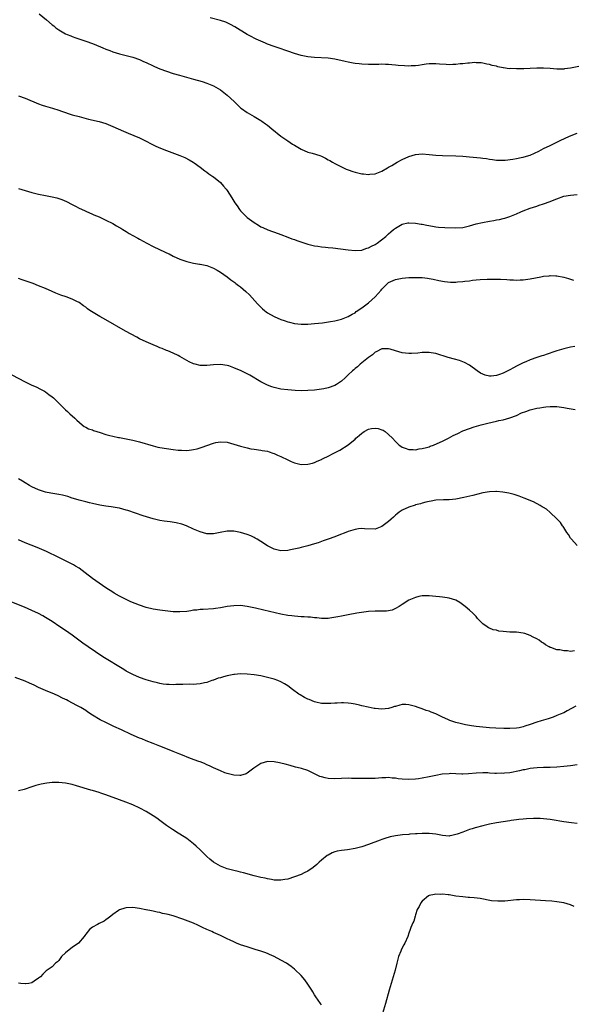
# Model space of a CAD drawing. Units: inches. Extents: x 2580000 to 2583000, y 1494000 to 1497000.
# Drawn here: x 2581309 to 2581474, y 1495369 to 1495661 of the extents above; entities that cross this region are included whole.
import ezdxf

# ---------------------------------------------------------------- set-up
doc = ezdxf.new("R2010")
doc.units = ezdxf.units.IN
doc.header["$MEASUREMENT"] = 0
doc.layers.add('LD25801494_10ft', color=80, linetype='Continuous')

msp = doc.modelspace()

# ---------------------------------------------------------------- linework, layer by layer
at = {"layer": 'LD25801494_10ft'}
for points, elevation in [([(2581315.14, 1495663.14), (2581317.37, 1495661.37), (2581319, 1495659.89), (2581319.52, 1495659.52), (2581320.16, 1495659), (2581321, 1495658.35), (2581323, 1495657.22), (2581323.5, 1495657), (2581324.55, 1495656.55), (2581325, 1495656.38), (2581326.02, 1495656.02), (2581327.54, 1495655.54), (2581329.03, 1495655.03), (2581331, 1495654.32), (2581332.19, 1495653.81), (2581333.34, 1495653.34), (2581334.1, 1495653), (2581335, 1495652.64), (2581336.2, 1495652.2), (2581337, 1495651.88), (2581339, 1495651.24), (2581343, 1495650.23), (2581345, 1495649.54), (2581346.15, 1495649), (2581347, 1495648.62), (2581349, 1495647.66), (2581349.47, 1495647.47), (2581351, 1495646.81), (2581353, 1495646.07), (2581355, 1495645.41), (2581356.86, 1495644.86), (2581361, 1495643.73), (2581363.59, 1495643), (2581365, 1495642.56), (2581367, 1495641.75), (2581369, 1495640.51), (2581371, 1495638.92), (2581373.05, 1495637.05), (2581375, 1495635.21), (2581375.27, 1495635), (2581377, 1495633.79), (2581379, 1495632.61), (2581380.05, 1495632.05), (2581381, 1495631.41), (2581381.27, 1495631.27), (2581382.45, 1495630.45), (2581383, 1495630), (2581384.31, 1495629), (2581387, 1495626.78), (2581389, 1495625.34), (2581390.44, 1495624.44), (2581391, 1495624.08), (2581393, 1495622.93), (2581395, 1495622.05), (2581396.3, 1495621.7), (2581398.52, 1495621), (2581399, 1495620.82), (2581400.2, 1495620.2), (2581401, 1495619.75), (2581401.51, 1495619.51), (2581402.32, 1495619), (2581403, 1495618.61), (2581403.78, 1495618.22), (2581406.39, 1495617), (2581407, 1495616.77), (2581408.32, 1495616.32), (2581409, 1495616.12), (2581409.89, 1495615.89), (2581411, 1495615.63), (2581411.56, 1495615.56), (2581413, 1495615.42), (2581413.45, 1495615.45), (2581415, 1495615.62), (2581415.95, 1495615.95), (2581417, 1495616.36), (2581418.64, 1495617.36), (2581419, 1495617.52), (2581419.9, 1495618.1), (2581421.51, 1495619), (2581423, 1495619.86), (2581425, 1495620.77), (2581427, 1495621.32), (2581429, 1495621.48), (2581431, 1495621.36), (2581433, 1495621.13), (2581434.99, 1495620.99), (2581439, 1495620.95), (2581441, 1495620.87), (2581443, 1495620.68), (2581446.31, 1495620.31), (2581447, 1495620.2), (2581448.11, 1495620.11), (2581449, 1495619.94), (2581449.88, 1495619.88), (2581451, 1495619.69), (2581453, 1495619.63), (2581453.65, 1495619.65), (2581455.92, 1495619.92), (2581457, 1495620.14), (2581458.4, 1495620.4), (2581459, 1495620.55), (2581460.65, 1495621), (2581461, 1495621.11), (2581463.64, 1495622.36), (2581465, 1495623.08), (2581467, 1495624.03), (2581469, 1495625.01), (2581470.32, 1495625.68), (2581471, 1495625.98), (2581471.68, 1495626.32), (2581473.21, 1495627), (2581475, 1495627.64)], 10580), ([(2581475.5, 1495647.5), (2581473, 1495646.96), (2581471.21, 1495646.79), (2581471, 1495646.72), (2581470.7, 1495646.7), (2581469, 1495646.73), (2581467, 1495646.89), (2581465, 1495647), (2581463, 1495647), (2581461, 1495646.93), (2581459.18, 1495646.82), (2581457, 1495646.75), (2581455.16, 1495646.84), (2581454.83, 1495646.83), (2581453.08, 1495647.08), (2581453, 1495647.12), (2581451.39, 1495647.39), (2581451, 1495647.61), (2581449.76, 1495647.76), (2581449, 1495648.09), (2581448.18, 1495648.18), (2581447, 1495648.45), (2581446.52, 1495648.52), (2581445, 1495648.59), (2581444.64, 1495648.64), (2581443, 1495648.47), (2581442.51, 1495648.51), (2581441, 1495648.22), (2581440.26, 1495648.26), (2581439, 1495648.03), (2581438.08, 1495648.08), (2581437, 1495647.98), (2581436.06, 1495648.06), (2581434.15, 1495648.15), (2581433, 1495648.26), (2581432.24, 1495648.24), (2581431, 1495648.24), (2581430.13, 1495648.13), (2581429, 1495647.96), (2581427.82, 1495647.82), (2581427, 1495647.68), (2581425.64, 1495647.64), (2581425, 1495647.61), (2581423.67, 1495647.67), (2581421.8, 1495647.8), (2581421, 1495647.9), (2581419.97, 1495647.97), (2581419, 1495648.09), (2581418.1, 1495648.1), (2581417, 1495648.15), (2581416.11, 1495648.11), (2581415, 1495648.1), (2581414.06, 1495648.06), (2581413, 1495648.05), (2581411, 1495648.12), (2581410.24, 1495648.24), (2581409, 1495648.36), (2581408.49, 1495648.49), (2581407, 1495648.76), (2581406.05, 1495649), (2581403, 1495649.65), (2581401, 1495649.92), (2581397, 1495650.17), (2581395, 1495650.39), (2581393, 1495650.79), (2581391, 1495651.38), (2581389, 1495652.06), (2581386.13, 1495653), (2581385, 1495653.38), (2581383, 1495654.13), (2581382.41, 1495654.41), (2581381, 1495654.97), (2581379.64, 1495655.64), (2581379, 1495655.92), (2581378.31, 1495656.31), (2581377, 1495657.03), (2581373.31, 1495659.31), (2581372.01, 1495660), (2581371, 1495660.47), (2581370.61, 1495660.61), (2581369, 1495661.16), (2581365.93, 1495661.93)], 10570), ([(2581309, 1495638.72), (2581311, 1495638.05), (2581315, 1495636.39), (2581316.03, 1495636.03), (2581317, 1495635.72), (2581319.11, 1495635.11), (2581321, 1495634.52), (2581321.77, 1495634.23), (2581325, 1495633.14), (2581327, 1495632.57), (2581329.86, 1495631.86), (2581333, 1495631.12), (2581335, 1495630.49), (2581337, 1495629.69), (2581340.23, 1495628.23), (2581341.65, 1495627.65), (2581343.33, 1495627), (2581345, 1495626.27), (2581347, 1495625.28), (2581348.46, 1495624.46), (2581349, 1495624.23), (2581349.79, 1495623.79), (2581351.18, 1495623.19), (2581353, 1495622.47), (2581357, 1495621.04), (2581358.43, 1495620.43), (2581359.73, 1495619.73), (2581360.91, 1495619), (2581361.19, 1495618.81), (2581363, 1495617.52), (2581364.43, 1495616.43), (2581365, 1495616.08), (2581365.61, 1495615.61), (2581366.51, 1495615), (2581366.79, 1495614.79), (2581367, 1495614.65), (2581368.99, 1495613), (2581369.94, 1495611.94), (2581370.73, 1495611), (2581371, 1495610.63), (2581372.44, 1495608.44), (2581373.34, 1495607), (2581374.03, 1495606.03), (2581374.71, 1495605), (2581375, 1495604.62), (2581375.8, 1495603.8), (2581376.55, 1495603), (2581377, 1495602.58), (2581379, 1495601.08), (2581380.33, 1495600.33), (2581381, 1495599.88), (2581381.61, 1495599.61), (2581383.07, 1495598.93), (2581386.19, 1495597.81), (2581387, 1495597.53), (2581389, 1495596.8), (2581390.28, 1495596.28), (2581391, 1495596.05), (2581391.74, 1495595.74), (2581393.24, 1495595.24), (2581395, 1495594.69), (2581397, 1495594.21), (2581397.94, 1495594.06), (2581399, 1495593.88), (2581400.23, 1495593.77), (2581401, 1495593.67), (2581402.44, 1495593.56), (2581404.69, 1495593.31), (2581406.98, 1495592.98), (2581409, 1495592.79), (2581410.91, 1495592.91), (2581411, 1495592.92), (2581411.26, 1495593), (2581412.54, 1495593.46), (2581413, 1495593.59), (2581413.9, 1495594.1), (2581415, 1495594.63), (2581415.61, 1495595), (2581418.15, 1495597), (2581419, 1495597.76), (2581419.66, 1495598.34), (2581420.45, 1495599), (2581421, 1495599.42), (2581423, 1495600.59), (2581424.73, 1495601), (2581425, 1495601.05), (2581427, 1495600.96), (2581428.66, 1495600.66), (2581429, 1495600.62), (2581430.33, 1495600.33), (2581432.02, 1495600.02), (2581433, 1495599.87), (2581433.78, 1495599.78), (2581435.66, 1495599.66), (2581439, 1495599.56), (2581441, 1495599.68), (2581443, 1495600.11), (2581445, 1495600.69), (2581446.85, 1495601.15), (2581449, 1495601.55), (2581450.26, 1495601.74), (2581451, 1495601.89), (2581451.96, 1495602.04), (2581453, 1495602.31), (2581453.56, 1495602.44), (2581455.05, 1495602.95), (2581457, 1495603.72), (2581458.29, 1495604.29), (2581459, 1495604.58), (2581461, 1495605.36), (2581463, 1495606.02), (2581463.72, 1495606.28), (2581465, 1495606.65), (2581467, 1495607.37), (2581467.65, 1495607.65), (2581469, 1495608.2), (2581471, 1495608.9), (2581473, 1495609.23), (2581475, 1495609.43)], 10590), ([(2581309, 1495611.26), (2581311, 1495610.64), (2581313, 1495610.05), (2581315, 1495609.54), (2581317, 1495609.14), (2581319, 1495608.78), (2581320.43, 1495608.43), (2581321, 1495608.26), (2581321.93, 1495607.93), (2581323.32, 1495607.32), (2581325, 1495606.45), (2581325.98, 1495605.98), (2581327, 1495605.4), (2581328.66, 1495604.66), (2581329, 1495604.49), (2581331, 1495603.63), (2581331.42, 1495603.42), (2581333, 1495602.77), (2581335, 1495601.85), (2581337, 1495600.83), (2581338.15, 1495600.15), (2581339, 1495599.68), (2581339.4, 1495599.4), (2581340.04, 1495599), (2581341, 1495598.47), (2581341.9, 1495597.9), (2581343, 1495597.29), (2581344.46, 1495596.46), (2581345, 1495596.17), (2581347.1, 1495595), (2581349, 1495594.02), (2581350.93, 1495593.07), (2581352.4, 1495592.4), (2581353, 1495592.07), (2581353.77, 1495591.77), (2581355, 1495591.16), (2581357, 1495590.26), (2581357.88, 1495589.88), (2581359, 1495589.5), (2581361, 1495589.02), (2581362.75, 1495588.75), (2581363, 1495588.73), (2581364.44, 1495588.44), (2581365, 1495588.34), (2581365.97, 1495587.97), (2581367, 1495587.6), (2581368.06, 1495587), (2581369, 1495586.4), (2581371, 1495584.95), (2581372.07, 1495584.07), (2581373, 1495583.47), (2581373.26, 1495583.26), (2581373.61, 1495583), (2581374.39, 1495582.39), (2581375, 1495581.98), (2581376.6, 1495580.6), (2581377.63, 1495579.63), (2581380.01, 1495577), (2581380.49, 1495576.49), (2581381, 1495575.98), (2581381.51, 1495575.51), (2581382.1, 1495575), (2581382.6, 1495574.6), (2581383, 1495574.31), (2581385, 1495573.16), (2581387, 1495572.32), (2581388, 1495572), (2581389, 1495571.64), (2581389.53, 1495571.53), (2581391, 1495571.14), (2581393, 1495570.91), (2581395, 1495570.93), (2581397, 1495571.08), (2581399.34, 1495571.34), (2581401.68, 1495571.68), (2581403, 1495571.92), (2581404.2, 1495572.2), (2581405, 1495572.41), (2581407, 1495573.17), (2581408.11, 1495573.89), (2581409, 1495574.31), (2581409.37, 1495574.63), (2581411, 1495575.72), (2581413, 1495577.23), (2581415.02, 1495579), (2581416.75, 1495581), (2581417, 1495581.34), (2581418.62, 1495583), (2581419, 1495583.32), (2581421, 1495584.19), (2581423, 1495584.58), (2581425, 1495584.75), (2581427, 1495584.8), (2581429, 1495584.74), (2581430.57, 1495584.57), (2581431, 1495584.51), (2581432.26, 1495584.26), (2581433.9, 1495583.9), (2581435.58, 1495583.58), (2581437.42, 1495583.42), (2581439, 1495583.44), (2581439.46, 1495583.46), (2581441, 1495583.57), (2581441.66, 1495583.66), (2581443, 1495583.78), (2581443.95, 1495583.95), (2581445, 1495584.04), (2581446.21, 1495584.21), (2581448.31, 1495584.31), (2581450.31, 1495584.31), (2581452.25, 1495584.25), (2581454.15, 1495584.15), (2581455, 1495584.07), (2581456.06, 1495584.06), (2581457, 1495584), (2581458.08, 1495584.08), (2581459, 1495584.1), (2581461, 1495584.38), (2581464.2, 1495585), (2581465, 1495585.14), (2581466.69, 1495585.31), (2581467, 1495585.36), (2581468.7, 1495585.3), (2581469, 1495585.31), (2581471, 1495584.9), (2581472.46, 1495584.46), (2581473.96, 1495583.96)], 10600), ([(2581474.28, 1495564.28), (2581473, 1495564.05), (2581471.8, 1495563.8), (2581471, 1495563.59), (2581469, 1495563), (2581467.53, 1495562.47), (2581467, 1495562.31), (2581466.05, 1495561.95), (2581465, 1495561.62), (2581464.54, 1495561.46), (2581463, 1495560.96), (2581461, 1495560.29), (2581459.74, 1495559.74), (2581459, 1495559.44), (2581457.37, 1495558.63), (2581457, 1495558.43), (2581456.05, 1495557.95), (2581455, 1495557.31), (2581454.42, 1495557), (2581453, 1495556.31), (2581451.92, 1495555.92), (2581451, 1495555.65), (2581449.46, 1495555.46), (2581449, 1495555.48), (2581447.71, 1495555.71), (2581447, 1495556.01), (2581446.33, 1495556.33), (2581445.29, 1495557), (2581443, 1495558.68), (2581441.52, 1495559.52), (2581441, 1495559.74), (2581440.09, 1495560.09), (2581438.53, 1495560.53), (2581436.71, 1495561), (2581433, 1495562.16), (2581431.63, 1495562.37), (2581431, 1495562.49), (2581429.55, 1495562.45), (2581429, 1495562.46), (2581427.69, 1495562.31), (2581425.8, 1495562.2), (2581425, 1495562.19), (2581423, 1495562.4), (2581421, 1495562.97), (2581419.47, 1495563.47), (2581419, 1495563.61), (2581417.59, 1495563.59), (2581417, 1495563.54), (2581415.33, 1495562.67), (2581415, 1495562.56), (2581414.17, 1495561.83), (2581413, 1495561.05), (2581410.52, 1495559), (2581409.72, 1495558.28), (2581409, 1495557.69), (2581408.63, 1495557.37), (2581408.22, 1495557), (2581407, 1495555.81), (2581406.07, 1495555), (2581405, 1495553.96), (2581403.5, 1495553), (2581403, 1495552.66), (2581401, 1495551.95), (2581399.7, 1495551.7), (2581399, 1495551.55), (2581397, 1495551.29), (2581395, 1495551.16), (2581393, 1495551.14), (2581391.2, 1495551.2), (2581389, 1495551.35), (2581387, 1495551.59), (2581385, 1495552.05), (2581384.32, 1495552.32), (2581383, 1495552.8), (2581381, 1495553.79), (2581377.71, 1495555.71), (2581377, 1495556.13), (2581375.19, 1495557), (2581375, 1495557.11), (2581373.65, 1495557.65), (2581373, 1495557.98), (2581371.5, 1495558.5), (2581371, 1495558.66), (2581369, 1495558.94), (2581367, 1495558.81), (2581365, 1495558.61), (2581363.34, 1495558.66), (2581363, 1495558.66), (2581361.54, 1495559), (2581361, 1495559.15), (2581359.73, 1495559.73), (2581359, 1495560.14), (2581357, 1495561.32), (2581356.41, 1495561.59), (2581355, 1495562.31), (2581353.37, 1495563), (2581353, 1495563.13), (2581351.68, 1495563.68), (2581351, 1495563.9), (2581350.24, 1495564.24), (2581349, 1495564.74), (2581347, 1495565.62), (2581345, 1495566.58), (2581344.2, 1495567), (2581340.85, 1495568.85), (2581335, 1495572.17), (2581333.18, 1495573.18), (2581330.26, 1495575), (2581329.51, 1495575.51), (2581329, 1495575.93), (2581328.36, 1495576.36), (2581327, 1495577.33), (2581326.36, 1495577.64), (2581325, 1495578.35), (2581323.21, 1495579), (2581321.56, 1495579.56), (2581320.13, 1495580.13), (2581319, 1495580.65), (2581317, 1495581.49), (2581315, 1495582.29), (2581313.33, 1495583), (2581311.63, 1495583.63), (2581310.12, 1495584.12), (2581309, 1495584.53)], 10610), ([(2581307, 1495555.81), (2581311, 1495553.76), (2581313, 1495552.81), (2581314.25, 1495552.25), (2581315.6, 1495551.6), (2581316.71, 1495551), (2581317, 1495550.82), (2581318.06, 1495550.06), (2581319, 1495549.35), (2581319.41, 1495549), (2581320.24, 1495548.24), (2581323, 1495545.46), (2581323.53, 1495545), (2581324.29, 1495544.29), (2581325.76, 1495543), (2581326.37, 1495542.37), (2581327.95, 1495541), (2581328.53, 1495540.53), (2581329, 1495540.34), (2581329.84, 1495539.84), (2581331, 1495539.48), (2581331.33, 1495539.33), (2581333.29, 1495538.71), (2581335, 1495538.15), (2581336.14, 1495537.86), (2581337, 1495537.6), (2581338.73, 1495537.27), (2581339, 1495537.2), (2581341, 1495536.86), (2581343, 1495536.46), (2581345, 1495535.96), (2581349, 1495534.75), (2581350.41, 1495534.41), (2581351, 1495534.29), (2581353, 1495533.97), (2581355, 1495533.69), (2581356.49, 1495533.51), (2581357, 1495533.46), (2581357.46, 1495533.46), (2581359, 1495533.42), (2581360.45, 1495533.55), (2581361, 1495533.65), (2581362.11, 1495533.89), (2581363, 1495534.14), (2581363.62, 1495534.38), (2581365, 1495534.84), (2581367, 1495535.58), (2581367.7, 1495535.7), (2581369, 1495535.98), (2581371, 1495535.85), (2581373, 1495535.28), (2581375, 1495534.63), (2581377, 1495534.12), (2581378.09, 1495533.91), (2581379, 1495533.76), (2581381, 1495533.49), (2581381.4, 1495533.4), (2581383, 1495533.13), (2581383.45, 1495533), (2581384.61, 1495532.61), (2581385, 1495532.49), (2581386.01, 1495532.01), (2581387, 1495531.57), (2581389, 1495530.55), (2581390.07, 1495530.07), (2581391, 1495529.7), (2581393, 1495529.24), (2581395, 1495529.28), (2581396.35, 1495529.65), (2581397, 1495529.81), (2581397.79, 1495530.21), (2581399, 1495530.71), (2581399.18, 1495530.82), (2581399.52, 1495531), (2581401, 1495531.72), (2581402.51, 1495532.51), (2581404.5, 1495533.5), (2581407, 1495535.05), (2581409, 1495536.77), (2581409.24, 1495537), (2581410.22, 1495537.78), (2581411, 1495538.56), (2581411.29, 1495538.71), (2581411.71, 1495539), (2581413, 1495539.74), (2581413.91, 1495539.91), (2581415, 1495540.05), (2581415.89, 1495539.89), (2581417, 1495539.54), (2581417.37, 1495539.37), (2581417.92, 1495539), (2581419, 1495538.13), (2581420.12, 1495537), (2581421, 1495536.07), (2581421.55, 1495535.55), (2581422.16, 1495535), (2581422.63, 1495534.63), (2581423, 1495534.39), (2581423.9, 1495534.1), (2581425, 1495533.65), (2581426.29, 1495533.71), (2581427, 1495533.6), (2581428.09, 1495533.91), (2581429, 1495533.94), (2581430.24, 1495534.24), (2581431, 1495534.51), (2581431.34, 1495534.66), (2581432.34, 1495535), (2581433.43, 1495535.43), (2581435, 1495536.14), (2581436.83, 1495537), (2581438.21, 1495537.79), (2581439.54, 1495538.46), (2581441, 1495539.17), (2581443, 1495539.94), (2581444.37, 1495540.37), (2581446.52, 1495541), (2581448.47, 1495541.53), (2581451, 1495542.12), (2581451.75, 1495542.25), (2581453, 1495542.53), (2581455, 1495543.08), (2581457, 1495543.82), (2581458.52, 1495544.52), (2581459.72, 1495545), (2581461, 1495545.46), (2581462.26, 1495545.74), (2581463, 1495545.93), (2581463.94, 1495546.06), (2581465, 1495546.27), (2581465.68, 1495546.32), (2581467, 1495546.48), (2581467.54, 1495546.46), (2581469, 1495546.46), (2581469.65, 1495546.35), (2581471, 1495546.19), (2581472.04, 1495545.96), (2581474.44, 1495545.56)], 10620), ([(2581475, 1495505.1), (2581473.29, 1495507), (2581473, 1495507.36), (2581472.4, 1495508.4), (2581471.93, 1495509), (2581471, 1495510.46), (2581470.81, 1495510.81), (2581470.66, 1495511), (2581470.02, 1495512.02), (2581469, 1495513.1), (2581467, 1495514.98), (2581465.9, 1495515.9), (2581465, 1495516.41), (2581464.66, 1495516.66), (2581464.01, 1495517), (2581462.08, 1495518.08), (2581459.25, 1495519.25), (2581457.79, 1495519.79), (2581456.27, 1495520.27), (2581454.68, 1495520.68), (2581452.97, 1495520.97), (2581451, 1495521.16), (2581450.85, 1495521.15), (2581449, 1495521.13), (2581447, 1495520.81), (2581444.02, 1495520.02), (2581441.37, 1495519.37), (2581439, 1495518.89), (2581437, 1495518.7), (2581435.28, 1495518.72), (2581433, 1495518.64), (2581431.64, 1495518.36), (2581431, 1495518.25), (2581430.01, 1495518.01), (2581429, 1495517.71), (2581428.47, 1495517.53), (2581427, 1495517.18), (2581426.87, 1495517.13), (2581425, 1495516.58), (2581423, 1495515.64), (2581422.08, 1495515), (2581421.48, 1495514.52), (2581421, 1495514.13), (2581420.4, 1495513.6), (2581419.74, 1495513), (2581419, 1495512.26), (2581417, 1495510.74), (2581415, 1495510.04), (2581411.87, 1495510.13), (2581411, 1495510.19), (2581410.08, 1495510.08), (2581409, 1495509.93), (2581407, 1495509.35), (2581406.23, 1495509), (2581404.2, 1495508.2), (2581403, 1495507.71), (2581400.98, 1495507), (2581399.5, 1495506.5), (2581398.04, 1495505.96), (2581397, 1495505.59), (2581395, 1495505), (2581393, 1495504.51), (2581392.33, 1495504.33), (2581389.82, 1495503.82), (2581389, 1495503.68), (2581387, 1495503.59), (2581385, 1495504.04), (2581383, 1495505.03), (2581381, 1495506.35), (2581379.91, 1495507), (2581379.36, 1495507.36), (2581379, 1495507.54), (2581378.03, 1495508.03), (2581377, 1495508.45), (2581375, 1495509.05), (2581373, 1495509.43), (2581371, 1495509.4), (2581368.98, 1495509), (2581367, 1495508.63), (2581365, 1495508.65), (2581363, 1495509.19), (2581361, 1495510.02), (2581358.95, 1495510.95), (2581357.5, 1495511.5), (2581355.89, 1495511.89), (2581354.13, 1495512.13), (2581352.34, 1495512.34), (2581351, 1495512.58), (2581350.65, 1495512.65), (2581349, 1495513.04), (2581346.08, 1495513.92), (2581341.52, 1495515.52), (2581341, 1495515.69), (2581339.97, 1495515.97), (2581339, 1495516.21), (2581338.33, 1495516.33), (2581336.6, 1495516.6), (2581335, 1495516.82), (2581333.16, 1495517.16), (2581331, 1495517.63), (2581330.16, 1495517.84), (2581329, 1495518.09), (2581327, 1495518.62), (2581326.72, 1495518.72), (2581325, 1495519.24), (2581323.67, 1495519.67), (2581322.07, 1495520.07), (2581321, 1495520.28), (2581318.65, 1495520.65), (2581317, 1495520.98), (2581315, 1495521.67), (2581313, 1495522.62), (2581312.28, 1495523), (2581311, 1495523.73), (2581310.21, 1495524.21), (2581309, 1495525)], 10630), ([(2581474.17, 1495473.83), (2581473, 1495473.69), (2581472.17, 1495473.83), (2581471, 1495473.82), (2581469.9, 1495474.1), (2581469, 1495474.16), (2581467.18, 1495474.82), (2581467, 1495474.85), (2581466.68, 1495475), (2581465.58, 1495475.58), (2581465, 1495476.09), (2581464.43, 1495476.43), (2581463.7, 1495477), (2581463, 1495477.39), (2581461.89, 1495477.89), (2581461, 1495478.39), (2581459.45, 1495479), (2581459, 1495479.14), (2581457, 1495479.39), (2581455.42, 1495479.42), (2581455, 1495479.41), (2581453, 1495479.54), (2581451.73, 1495479.73), (2581451, 1495479.94), (2581450.1, 1495480.09), (2581449, 1495480.62), (2581448.71, 1495480.71), (2581448.24, 1495481), (2581447, 1495481.86), (2581445.43, 1495483.43), (2581445, 1495484.02), (2581444.53, 1495484.53), (2581444.05, 1495485), (2581443, 1495485.96), (2581441.72, 1495487), (2581440.18, 1495488.18), (2581438.93, 1495488.93), (2581437, 1495489.54), (2581436.42, 1495489.58), (2581435, 1495489.83), (2581434.11, 1495489.89), (2581433, 1495490.03), (2581431, 1495490.18), (2581430.14, 1495490.14), (2581429, 1495490.14), (2581428.01, 1495489.99), (2581427, 1495489.74), (2581426.46, 1495489.54), (2581425, 1495488.91), (2581423, 1495487.64), (2581422.11, 1495487), (2581421, 1495486.4), (2581420.05, 1495485.95), (2581418.34, 1495485.66), (2581417, 1495485.66), (2581416.37, 1495485.63), (2581415, 1495485.64), (2581413, 1495485.49), (2581409.56, 1495485), (2581407, 1495484.58), (2581406.45, 1495484.45), (2581405, 1495484.19), (2581403.91, 1495483.91), (2581401.52, 1495483.52), (2581401, 1495483.48), (2581399, 1495483.5), (2581397.66, 1495483.66), (2581397, 1495483.67), (2581395.82, 1495483.82), (2581395, 1495483.82), (2581393.94, 1495483.94), (2581393, 1495483.93), (2581392.06, 1495484.06), (2581391, 1495484.11), (2581390.23, 1495484.23), (2581389, 1495484.39), (2581387, 1495484.78), (2581381.89, 1495485.89), (2581379.48, 1495486.52), (2581377, 1495487.05), (2581375, 1495487.28), (2581373, 1495487.25), (2581371, 1495486.97), (2581369, 1495486.61), (2581367.58, 1495486.42), (2581367, 1495486.33), (2581363.87, 1495486.13), (2581363, 1495486.1), (2581362.04, 1495485.96), (2581361, 1495485.88), (2581360.25, 1495485.75), (2581359, 1495485.58), (2581357, 1495485.41), (2581356.56, 1495485.44), (2581355, 1495485.48), (2581351, 1495485.88), (2581349, 1495486.19), (2581347, 1495486.69), (2581345, 1495487.39), (2581342.44, 1495488.44), (2581341, 1495489.1), (2581339, 1495490.13), (2581337.46, 1495491), (2581337, 1495491.27), (2581335, 1495492.54), (2581333, 1495493.91), (2581331, 1495495.35), (2581328.86, 1495497), (2581327, 1495498.36), (2581325.98, 1495499), (2581325.36, 1495499.36), (2581325, 1495499.56), (2581323, 1495500.58), (2581321, 1495501.53), (2581317.35, 1495503.35), (2581315.99, 1495503.99), (2581314.57, 1495504.57), (2581312.74, 1495505.26), (2581311, 1495505.96), (2581309, 1495506.8)], 10640), ([(2581474.59, 1495457.41), (2581472.04, 1495456.04), (2581471, 1495455.46), (2581469.99, 1495455), (2581469, 1495454.58), (2581467.86, 1495454.15), (2581466.37, 1495453.63), (2581464.28, 1495453), (2581463, 1495452.64), (2581461, 1495451.97), (2581459.44, 1495451.44), (2581459, 1495451.27), (2581457.77, 1495451), (2581457, 1495450.85), (2581455, 1495450.76), (2581453.21, 1495450.79), (2581450.87, 1495450.87), (2581449, 1495450.96), (2581447, 1495451.12), (2581445, 1495451.35), (2581443.57, 1495451.57), (2581441.86, 1495451.86), (2581441, 1495452.08), (2581440.21, 1495452.21), (2581439, 1495452.59), (2581438.65, 1495452.65), (2581437.17, 1495453.17), (2581436.54, 1495453.46), (2581435, 1495454.1), (2581433, 1495455.1), (2581431.62, 1495455.62), (2581431, 1495455.9), (2581430.15, 1495456.15), (2581429, 1495456.58), (2581428.67, 1495456.67), (2581427.79, 1495457), (2581427, 1495457.26), (2581426.62, 1495457.38), (2581425, 1495457.81), (2581424.15, 1495457.85), (2581423, 1495457.86), (2581422.29, 1495457.71), (2581421, 1495457.33), (2581420.73, 1495457.27), (2581419.98, 1495457), (2581419, 1495456.71), (2581417, 1495456.51), (2581415, 1495456.7), (2581414.74, 1495456.74), (2581412.91, 1495457.09), (2581411, 1495457.53), (2581410.35, 1495457.65), (2581409, 1495457.97), (2581407.85, 1495458.15), (2581407, 1495458.31), (2581405.61, 1495458.39), (2581405, 1495458.44), (2581403.66, 1495458.34), (2581403, 1495458.33), (2581401.8, 1495458.2), (2581401, 1495458.17), (2581399.81, 1495458.19), (2581399, 1495458.24), (2581397.4, 1495458.6), (2581397, 1495458.69), (2581395.35, 1495459.35), (2581395, 1495459.5), (2581394.01, 1495460.01), (2581392.74, 1495460.74), (2581392.36, 1495461), (2581390.4, 1495462.4), (2581389, 1495463.48), (2581388.05, 1495464.05), (2581387, 1495464.65), (2581386.11, 1495465), (2581385, 1495465.39), (2581383, 1495465.93), (2581381, 1495466.37), (2581379, 1495466.72), (2581377, 1495466.92), (2581375, 1495466.96), (2581373.21, 1495466.79), (2581373, 1495466.78), (2581371.52, 1495466.48), (2581371, 1495466.4), (2581369.89, 1495466.11), (2581369, 1495465.85), (2581368.32, 1495465.68), (2581367, 1495465.16), (2581366.87, 1495465.13), (2581366.47, 1495465), (2581365, 1495464.48), (2581364.29, 1495464.29), (2581363, 1495464.03), (2581361.94, 1495463.94), (2581361, 1495463.88), (2581359.89, 1495463.89), (2581357.87, 1495463.87), (2581357, 1495463.82), (2581355.79, 1495463.79), (2581355, 1495463.72), (2581353.8, 1495463.8), (2581353, 1495463.79), (2581351.98, 1495463.98), (2581351, 1495464.1), (2581350.3, 1495464.3), (2581349, 1495464.59), (2581347, 1495465.19), (2581345, 1495465.9), (2581343, 1495466.77), (2581341, 1495467.85), (2581340.28, 1495468.28), (2581334.09, 1495472.09), (2581329.74, 1495475), (2581328.13, 1495476.13), (2581326.97, 1495476.97), (2581325, 1495478.47), (2581323, 1495479.89), (2581321.27, 1495481), (2581319, 1495482.51), (2581317, 1495483.79), (2581316.24, 1495484.24), (2581314.94, 1495484.94), (2581313, 1495485.85), (2581310.79, 1495486.79), (2581306.5, 1495488.5)], 10650), ([(2581475, 1495439.98), (2581473, 1495439.66), (2581471, 1495439.43), (2581469, 1495439.29), (2581467, 1495439.22), (2581465, 1495439.19), (2581463.12, 1495439.12), (2581462.08, 1495439), (2581461, 1495438.87), (2581459.48, 1495438.52), (2581459, 1495438.45), (2581457.84, 1495438.16), (2581455, 1495437.64), (2581453.45, 1495437.45), (2581453, 1495437.42), (2581452.55, 1495437.45), (2581451, 1495437.39), (2581450.56, 1495437.44), (2581449, 1495437.51), (2581448.45, 1495437.55), (2581447, 1495437.6), (2581445, 1495437.5), (2581442.72, 1495437.28), (2581441, 1495437.22), (2581440.78, 1495437.22), (2581439, 1495437.3), (2581437.35, 1495437.35), (2581437, 1495437.34), (2581434.85, 1495437.15), (2581433, 1495436.78), (2581431, 1495436.36), (2581429, 1495436.01), (2581427.85, 1495435.85), (2581427, 1495435.75), (2581425, 1495435.62), (2581423, 1495435.71), (2581421.85, 1495435.85), (2581421, 1495435.99), (2581420.04, 1495436.04), (2581419, 1495436.19), (2581418.13, 1495436.13), (2581417, 1495436.11), (2581415, 1495435.93), (2581413, 1495435.86), (2581411.86, 1495435.86), (2581409.9, 1495435.9), (2581409, 1495435.95), (2581407.95, 1495435.95), (2581407, 1495435.99), (2581405, 1495435.91), (2581403, 1495435.81), (2581401, 1495435.89), (2581400.09, 1495436.09), (2581399, 1495436.39), (2581398.54, 1495436.54), (2581397.6, 1495437), (2581396.38, 1495437.62), (2581395, 1495438.26), (2581393.11, 1495438.89), (2581392.67, 1495439), (2581391.3, 1495439.3), (2581389.74, 1495439.74), (2581388.21, 1495440.21), (2581387, 1495440.51), (2581386.6, 1495440.6), (2581385, 1495440.88), (2581383, 1495440.93), (2581381, 1495440.37), (2581378.97, 1495439), (2581377, 1495437.45), (2581376.69, 1495437.31), (2581375, 1495436.76), (2581374.78, 1495436.78), (2581373, 1495436.85), (2581371, 1495437.39), (2581370.36, 1495437.64), (2581369, 1495438.19), (2581367, 1495439.1), (2581365.72, 1495439.72), (2581365, 1495440), (2581364.32, 1495440.32), (2581363, 1495440.82), (2581362.57, 1495441), (2581360.15, 1495441.85), (2581357.3, 1495443), (2581357, 1495443.1), (2581355, 1495443.89), (2581352.81, 1495444.81), (2581351, 1495445.55), (2581349, 1495446.32), (2581347, 1495447.11), (2581345.67, 1495447.67), (2581345, 1495447.93), (2581342.54, 1495449), (2581339.64, 1495450.36), (2581337.39, 1495451.39), (2581335, 1495452.5), (2581333.32, 1495453.32), (2581331, 1495454.74), (2581329.63, 1495455.63), (2581329, 1495456.08), (2581327.52, 1495457), (2581326.37, 1495457.63), (2581323.79, 1495459), (2581323.26, 1495459.26), (2581323, 1495459.41), (2581321.91, 1495459.91), (2581321, 1495460.38), (2581320.56, 1495460.56), (2581319, 1495461.27), (2581317.77, 1495461.77), (2581315, 1495462.97), (2581313.64, 1495463.64), (2581313, 1495463.92), (2581312.27, 1495464.27), (2581311, 1495464.81), (2581308.04, 1495465.96)], 10660), ([(2581475, 1495422.49), (2581473.31, 1495422.69), (2581471.07, 1495423.07), (2581467.58, 1495423.58), (2581467, 1495423.68), (2581465, 1495423.93), (2581463.99, 1495423.99), (2581463, 1495424.03), (2581462.03, 1495424.03), (2581459.93, 1495423.93), (2581459, 1495423.82), (2581457.7, 1495423.7), (2581457, 1495423.59), (2581455.39, 1495423.39), (2581455, 1495423.32), (2581453.06, 1495423.06), (2581451, 1495422.75), (2581449, 1495422.37), (2581447, 1495421.89), (2581444.73, 1495421.27), (2581443.85, 1495421), (2581443, 1495420.72), (2581442.54, 1495420.53), (2581441, 1495420), (2581439.36, 1495419.36), (2581439, 1495419.26), (2581437.74, 1495419), (2581437.14, 1495418.86), (2581437, 1495418.78), (2581435, 1495418.99), (2581433, 1495419.39), (2581431, 1495419.61), (2581429, 1495419.6), (2581427.5, 1495419.5), (2581427, 1495419.44), (2581425.32, 1495419.32), (2581425, 1495419.26), (2581423.14, 1495419.14), (2581421, 1495418.9), (2581419.42, 1495418.58), (2581417.88, 1495418.12), (2581417, 1495417.77), (2581416.43, 1495417.57), (2581413, 1495416.32), (2581411, 1495415.63), (2581409, 1495415.09), (2581406.76, 1495414.76), (2581405, 1495414.56), (2581403.7, 1495414.3), (2581403, 1495414.08), (2581402.21, 1495413.79), (2581401, 1495413.16), (2581400.76, 1495413), (2581399, 1495411.6), (2581398.32, 1495411), (2581397.66, 1495410.34), (2581396.57, 1495409.43), (2581395, 1495408.4), (2581393.86, 1495407.86), (2581393, 1495407.43), (2581391, 1495406.67), (2581389, 1495406.03), (2581388.15, 1495405.85), (2581387, 1495405.69), (2581386.32, 1495405.68), (2581385, 1495405.74), (2581384.15, 1495405.85), (2581383, 1495406.08), (2581382.28, 1495406.28), (2581381, 1495406.53), (2581379, 1495407.03), (2581375.87, 1495407.87), (2581375, 1495408.07), (2581374.27, 1495408.27), (2581373, 1495408.55), (2581371, 1495409.09), (2581369, 1495409.86), (2581367, 1495411.01), (2581365.91, 1495411.91), (2581365, 1495412.7), (2581363, 1495414.68), (2581361.81, 1495415.81), (2581361, 1495416.48), (2581359, 1495418.03), (2581357, 1495419.36), (2581355.97, 1495419.97), (2581355, 1495420.61), (2581354.76, 1495420.76), (2581353, 1495421.98), (2581351, 1495423.45), (2581350.08, 1495424.08), (2581349, 1495424.86), (2581347, 1495426.12), (2581345.11, 1495427.11), (2581343, 1495428.04), (2581340.88, 1495428.88), (2581339, 1495429.54), (2581335, 1495431.03), (2581333.52, 1495431.52), (2581333, 1495431.72), (2581332.01, 1495432.01), (2581331, 1495432.34), (2581330.47, 1495432.47), (2581326.23, 1495433.77), (2581325, 1495434.13), (2581323, 1495434.54), (2581321, 1495434.71), (2581319.32, 1495434.68), (2581319, 1495434.67), (2581317.47, 1495434.53), (2581315.76, 1495434.24), (2581315, 1495434.03), (2581314.17, 1495433.83), (2581312.67, 1495433.33), (2581311, 1495432.74), (2581310.68, 1495432.68), (2581309, 1495432.27)], 10670), ([(2581474.12, 1495397.88), (2581473, 1495398.38), (2581471, 1495398.94), (2581469, 1495399.28), (2581467.44, 1495399.44), (2581465.6, 1495399.6), (2581461, 1495399.84), (2581459, 1495399.91), (2581457.88, 1495399.88), (2581457, 1495399.84), (2581453.49, 1495399.49), (2581451.42, 1495399.42), (2581449.58, 1495399.58), (2581446.21, 1495400.21), (2581444.43, 1495400.43), (2581443, 1495400.53), (2581442.58, 1495400.58), (2581441, 1495400.7), (2581439, 1495400.99), (2581437, 1495401.3), (2581436.69, 1495401.31), (2581435, 1495401.53), (2581434.52, 1495401.48), (2581433, 1495401.52), (2581432.6, 1495401.4), (2581431, 1495401.1), (2581430.82, 1495401), (2581429, 1495399.49), (2581428.57, 1495399), (2581428.11, 1495397.89), (2581427.52, 1495397), (2581427, 1495395.44), (2581426.84, 1495395), (2581426.45, 1495393.55), (2581426.17, 1495393), (2581425.63, 1495391.63), (2581425.4, 1495391), (2581425, 1495389.95), (2581424.69, 1495389), (2581423.81, 1495387), (2581423.48, 1495386.52), (2581422.8, 1495385.2), (2581422.58, 1495384.58), (2581421.93, 1495383), (2581421.38, 1495381), (2581420.92, 1495379), (2581420.36, 1495377), (2581419.71, 1495375), (2581419.12, 1495373), (2581418.08, 1495369), (2581416.87, 1495365.13)], 10680), ([(2581399, 1495368.64), (2581398.72, 1495369), (2581397.38, 1495371), (2581397, 1495371.63), (2581396.51, 1495372.51), (2581396.16, 1495373), (2581395, 1495374.78), (2581394.08, 1495376.08), (2581393, 1495377.34), (2581391.17, 1495379.17), (2581391, 1495379.3), (2581390.06, 1495380.06), (2581388.62, 1495381), (2581387, 1495381.96), (2581385, 1495383.01), (2581383.64, 1495383.64), (2581383, 1495383.91), (2581382.2, 1495384.2), (2581380.69, 1495384.69), (2581379.65, 1495385), (2581377, 1495385.85), (2581375, 1495386.53), (2581373.82, 1495387), (2581373, 1495387.36), (2581371.87, 1495387.87), (2581371, 1495388.3), (2581369, 1495389.25), (2581367, 1495390.15), (2581366.44, 1495390.44), (2581365, 1495391.05), (2581363.68, 1495391.68), (2581362.28, 1495392.28), (2581361, 1495392.89), (2581357.87, 1495394.13), (2581355, 1495395.09), (2581353.48, 1495395.48), (2581353, 1495395.63), (2581351.84, 1495395.84), (2581351, 1495396.09), (2581350.19, 1495396.19), (2581349, 1495396.51), (2581348.55, 1495396.55), (2581347, 1495396.89), (2581346.9, 1495396.9), (2581345, 1495397.27), (2581343, 1495397.54), (2581341, 1495397.46), (2581340.61, 1495397.39), (2581339, 1495396.93), (2581338.73, 1495396.73), (2581337, 1495395.52), (2581336.42, 1495395), (2581335.64, 1495394.36), (2581335, 1495393.87), (2581334.45, 1495393.55), (2581333, 1495392.8), (2581332.5, 1495392.5), (2581331, 1495391.73), (2581330.09, 1495391), (2581329, 1495389.67), (2581328.71, 1495389.29), (2581328.54, 1495389), (2581326.88, 1495387), (2581325, 1495385.68), (2581324.59, 1495385.41), (2581323, 1495384.08), (2581321.8, 1495383), (2581321, 1495381.85), (2581320.57, 1495381.43), (2581320.04, 1495381), (2581319, 1495379.9), (2581317.24, 1495378.76), (2581317, 1495378.55), (2581316.25, 1495377.75), (2581315.52, 1495377), (2581315, 1495376.54), (2581313.65, 1495375.65), (2581313, 1495375.18), (2581312.07, 1495375), (2581311.14, 1495374.86), (2581311, 1495374.85), (2581309.68, 1495375), (2581309, 1495375.09)], 10680)]:
    msp.add_lwpolyline(points, dxfattribs=dict(at, elevation=elevation))

doc.saveas('drawing.dxf')
